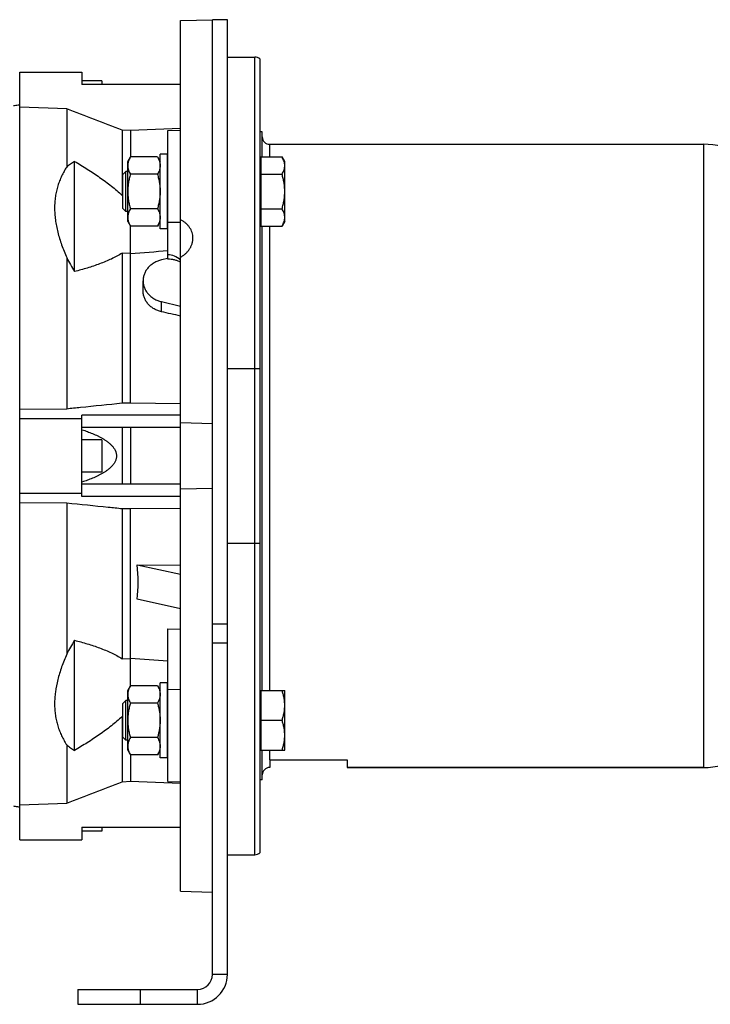
# Model space of a CAD drawing. Units: millimetres. Extents: x -1566 to 2805, y -640 to 1283.
# Drawn here: x 1115 to 1392, y 30 to 425 of the extents above; entities that cross this region are included whole.
import ezdxf

# ---------------------------------------------------------------- set-up
doc = ezdxf.new("R2010")
doc.units = ezdxf.units.MM
doc.header["$LTSCALE"] = 19.36
doc.layers.get('0').update_dxf_attribs({"linetype": 'CONTINUOUS'})
doc.layers.add('3_ALL_AXES', color=7, linetype='CONTINUOUS')
doc.layers.add('6_ALL_SURFS', color=7, linetype='CONTINUOUS')

msp = doc.modelspace()

# ---------------------------------------------------------------- linework, layer by layer
at = {"color": 7, "linetype": 'CONTINUOUS'}
for p, q in [((1179.38, 424.48), (1192.23, 424.81)), ((1179.38, 75.16), (1179.38, 424.48)), ((1198.23, 424.82), (1192.23, 424.82)), ((1198.23, 41.82), (1198.23, 424.82)), ((1198.23, 409.82), (1209.23, 409.82)), ((1211.23, 409.05), (1211.23, 90.58)), ((1114.88, 95.82), (1114.88, 403.82)), ((1114.88, 403.82), (1139.88, 403.82)), ((1139.88, 403.82), (1139.88, 398.82)), ((1147.88, 400.32), (1139.88, 400.32)), ((1147.88, 400.32), (1147.88, 398.82)), ((1179.38, 398.82), (1139.88, 398.82)), ((1133.74, 389.08), (1114.88, 389.77)), ((1133.74, 389.08), (1133.74, 365.7)), ((1155.99, 380.55), (1155.99, 354.35)), ((1159.38, 380.37), (1155.99, 380.55)), ((1179.38, 381.11), (1159.38, 380.37)), ((1159.38, 380.37), (1159.38, 369.74)), ((1174.38, 380.41), (1179.38, 380.54)), ((1174.38, 328.73), (1174.38, 380.41)), ((1212.23, 379.82), (1211.23, 379.82)), ((1212.23, 369.74), (1212.23, 379.82)), ((1215.23, 374.82), (1389.23, 374.82)), ((1136.88, 323.78), (1136.88, 367.98)), ((1158.23, 367.88), (1159.3, 369.74)), ((1158.23, 343.88), (1158.23, 367.88)), ((1170.16, 369.74), (1159.3, 369.74)), ((1170.16, 369.74), (1171.23, 367.88)), ((1171.23, 340.88), (1171.23, 370.88)), ((1174.23, 370.88), (1171.23, 370.88)), ((1174.23, 340.88), (1174.23, 370.88)), ((1211.63, 367.38), (1211.23, 367.38)), ((1211.63, 369.74), (1211.63, 342.03)), ((1211.63, 369.74), (1220.16, 369.74)), ((1221.23, 367.88), (1220.16, 369.74)), ((1221.23, 343.88), (1221.23, 367.88)), ((1157.46, 363.88), (1156.23, 362.66)), ((1157.46, 347.88), (1157.46, 363.88)), ((1158.23, 363.88), (1157.46, 363.88)), ((1174.38, 363.88), (1174.23, 363.88)), ((1156.23, 349.11), (1156.23, 362.66)), ((1170.16, 362.81), (1159.3, 362.81)), ((1211.63, 362.81), (1220.16, 362.81)), ((1155.99, 354.35), (1156.23, 354.34)), ((1157.46, 347.88), (1156.23, 349.11)), ((1158.23, 347.88), (1157.46, 347.88)), ((1170.16, 348.96), (1159.3, 348.96)), ((1174.38, 347.88), (1174.23, 347.88)), ((1211.63, 348.96), (1220.16, 348.96)), ((1158.23, 343.88), (1159.3, 342.03)), ((1170.16, 342.03), (1171.23, 343.88)), ((1211.63, 344.38), (1211.23, 344.38)), ((1221.23, 343.88), (1220.16, 342.03)), ((1170.16, 342.03), (1159.3, 342.03)), ((1159.38, 271.1), (1159.38, 342.03)), ((1174.23, 340.88), (1171.23, 340.88)), ((1211.63, 342.03), (1220.16, 342.03)), ((1212.23, 155.75), (1212.23, 342.03)), ((1133.74, 329.35), (1133.74, 268.77)), ((1155.99, 331.16), (1155.99, 271.05)), ((1159.38, 331.03), (1155.99, 331.16)), ((1174.38, 329.03), (1171.79, 328.43)), ((1164.38, 316.04), (1164.38, 320.07)), ((1171.79, 311.7), (1179.38, 309.94)), ((1114.88, 268.58), (1133.74, 268.77)), ((1155.99, 271.05), (1159.38, 271.1)), ((1159.38, 271.1), (1179.38, 270.9)), ((1114.88, 264.82), (1139.88, 264.82)), ((1139.88, 233.48), (1139.88, 266.16)), ((1179.38, 266.16), (1139.88, 266.16)), ((1179.38, 261.16), (1139.88, 261.16)), ((1155.99, 261.16), (1155.99, 238.48)), ((1159.38, 261.16), (1159.38, 238.48)), ((1179.38, 263.21), (1192.23, 262.87)), ((1147.88, 256.32), (1139.88, 256.32)), ((1147.88, 256.32), (1147.88, 243.32)), ((1147.88, 243.32), (1139.88, 243.32)), ((1179.38, 238.48), (1139.88, 238.48)), ((1114.88, 234.82), (1139.88, 234.82)), ((1179.38, 233.48), (1139.88, 233.48)), ((1192.23, 236.76), (1179.38, 236.43)), ((1133.74, 230.87), (1114.88, 231.05)), ((1133.74, 230.87), (1133.74, 170.29)), ((1155.99, 228.58), (1155.99, 168.47)), ((1159.38, 228.53), (1155.99, 228.58)), ((1179.38, 228.73), (1159.38, 228.53)), ((1159.38, 157.61), (1159.38, 228.53)), ((1161.99, 206.18), (1179.38, 202.33)), ((1161.99, 206.18), (1179.38, 205.94)), ((1179.38, 188.47), (1161.99, 192.32)), ((1174.38, 119.22), (1174.38, 180.42)), ((1174.38, 180.42), (1179.38, 180.38)), ((1136.88, 131.65), (1136.88, 175.86)), ((1155.99, 168.47), (1159.38, 168.6)), ((1171.23, 128.75), (1171.23, 158.75)), ((1174.23, 158.75), (1171.23, 158.75)), ((1174.23, 128.75), (1174.23, 158.75)), ((1158.23, 155.75), (1159.3, 157.61)), ((1158.23, 131.75), (1158.23, 155.75)), ((1170.16, 157.61), (1159.3, 157.61)), ((1170.16, 157.61), (1171.23, 155.75)), ((1211.63, 155.25), (1211.23, 155.25)), ((1211.63, 155.75), (1211.63, 131.75)), ((1211.63, 155.75), (1221.23, 155.75)), ((1221.23, 131.75), (1221.23, 155.75)), ((1157.46, 151.75), (1156.23, 150.53)), ((1156.23, 136.98), (1156.23, 150.53)), ((1157.46, 135.75), (1157.46, 151.75)), ((1158.23, 151.75), (1157.46, 151.75)), ((1170.16, 150.68), (1159.3, 150.68)), ((1174.38, 151.75), (1174.23, 151.75)), ((1156.23, 145.3), (1155.99, 145.29)), ((1155.99, 145.29), (1155.99, 119.08)), ((1211.63, 143.75), (1220.16, 143.75)), ((1157.46, 135.75), (1156.23, 136.98)), ((1158.23, 135.75), (1157.46, 135.75)), ((1170.16, 136.82), (1159.3, 136.82)), ((1174.38, 135.75), (1174.23, 135.75)), ((1133.74, 133.94), (1133.74, 110.55)), ((1158.23, 131.75), (1159.3, 129.9)), ((1170.16, 129.9), (1171.23, 131.75)), ((1211.63, 132.25), (1211.23, 132.25)), ((1211.63, 131.75), (1221.23, 131.75)), ((1212.23, 119.82), (1212.23, 131.75)), ((1170.16, 129.9), (1159.3, 129.9)), ((1159.38, 129.9), (1159.38, 119.27)), ((1174.23, 128.75), (1171.23, 128.75)), ((1215.23, 127.92), (1215.23, 124.82)), ((1215.23, 127.92), (1246.23, 127.92)), ((1246.23, 127.92), (1246.23, 124.82)), ((1389.23, 124.82), (1246.23, 124.82)), ((1155.99, 119.08), (1159.38, 119.27)), ((1159.38, 119.27), (1179.38, 118.53)), ((1174.38, 119.22), (1179.38, 119.09)), ((1212.23, 119.82), (1211.23, 119.82)), ((1114.88, 109.87), (1133.74, 110.55)), ((1139.88, 100.82), (1139.88, 95.82)), ((1139.88, 100.82), (1179.38, 100.82)), ((1147.88, 99.32), (1139.88, 99.32)), ((1147.88, 100.82), (1147.88, 99.32)), ((1114.88, 95.82), (1139.88, 95.82)), ((1198.23, 89.82), (1209.23, 89.82)), ((1179.38, 75.16), (1192.23, 74.82)), ((1138.23, 35.82), (1138.23, 29.82)), ((1138.23, 29.82), (1186.23, 29.82))]:
    msp.add_line(p, q, dxfattribs=at)
at = {"color": 3, "linetype": 'CONTINUOUS'}
for p, q in [((1192.23, 41.82), (1192.23, 424.82)), ((1138.23, 35.82), (1186.23, 35.82))]:
    msp.add_line(p, q, dxfattribs=at)
at = {"color": 9, "linetype": 'CONTINUOUS'}
for p, q in [((1209.23, 89.82), (1209.23, 409.82)), ((1215.23, 369.74), (1215.23, 374.82)), ((1389.23, 374.82), (1389.23, 124.82)), ((1174.38, 343.62), (1179.38, 343.55)), ((1215.23, 155.75), (1215.23, 342.03)), ((1171.79, 307.63), (1171.79, 311.7)), ((1198.23, 284.82), (1211.23, 284.82)), ((1198.23, 214.82), (1211.23, 214.82)), ((1192.23, 182.51), (1198.23, 182.51)), ((1192.23, 174.82), (1198.23, 174.82)), ((1179.38, 156.08), (1174.38, 156.02)), ((1215.23, 127.92), (1215.23, 131.75)), ((1198.23, 41.82), (1192.23, 41.82)), ((1163.23, 35.82), (1163.23, 29.82)), ((1186.23, 29.82), (1186.23, 35.82))]:
    msp.add_line(p, q, dxfattribs=at)
at = {"color": 7, "linetype": 'CONTINUOUS'}
for centre, radius, start, end in [((1209.23, 406.82), 3, 48.1897, 90), ((-1099.55, -5470.77), 6271, 68.919634, 69.137315), ((1215.23, 377.82), 3, 180, 270), ((1389.23, 341.82), 33, 38.0123, 90), ((736.33, 5914.76), 5599.73, 274.33275, 274.48669), ((734.93, -5433.26), 5617.92, 85.51356, 85.667), ((1389.23, 157.82), 33, 270, 321.9877), ((1215.23, 121.82), 3, 90, 180), ((-1170.76, 6156.2), 6469.97, 290.866032, 291.077018), ((1209.23, 92.82), 3, 270, 311.8103), ((1186.23, 41.82), 12, 270, 360)]:
    msp.add_arc(centre, radius, start, end, dxfattribs=at)
at = {"color": 3, "linetype": 'CONTINUOUS'}
msp.add_arc((1186.23, 41.82), 6, 270, 360, dxfattribs=at)
at = {"color": 7, "linetype": 'CONTINUOUS'}
for centre, major_axis, ratio, start_param, end_param in [((1174.38, 313.17), (0.23, 17.32), 0.577152, -0.500929, 0.02267), ((1200.78, 234.73), (498.82, -117.72), 0.125935, 1.643405, 1.658631), ((946.17, 246.93), (213.81, -64.34), 0.499232, 0.088889, 0.209349)]:
    msp.add_ellipse(centre, major_axis=major_axis, ratio=ratio, start_param=start_param, end_param=end_param, dxfattribs=at)
for points, knots in [([(1114.88, 390.63), (1114.67, 390.6), (1113.84, 390.46), (1113.01, 390.32), (1112.38, 390.22)], [0, 0, 0, 0, 0.250134, 1, 1, 1, 1]), ([(1136.88, 367.98), (1136.33, 367.64), (1135.25, 366.92), (1134.23, 366.12), (1133.74, 365.7)], [0, 0, 0, 0, 0.500563, 1, 1, 1, 1]), ([(1136.88, 367.98), (1138.61, 366.97), (1141.17, 365.41), (1144.52, 363.25), (1146.97, 361.58), (1149.36, 359.87), (1151.67, 358.1), (1153.89, 356.27), (1155.31, 355), (1155.99, 354.35)], [0, 0, 0, 0, 0.255476, 0.382304, 0.508343, 0.633415, 0.757276, 0.87962, 1, 1, 1, 1]), ([(1159.3, 369.74), (1159.14, 369.46), (1158.85, 368.91), (1158.56, 368.18), (1158.39, 367.6), (1158.3, 367.16), (1158.24, 366.72), (1158.23, 366.42), (1158.23, 366.28)], [0, 0, 0, 0, 0.261551, 0.514313, 0.63772, 0.759484, 0.880056, 1, 1, 1, 1]), ([(1170.16, 369.74), (1170.32, 369.46), (1170.61, 368.91), (1170.9, 368.18), (1171.07, 367.6), (1171.16, 367.16), (1171.22, 366.72), (1171.23, 366.42), (1171.23, 366.28)], [0, 0, 0, 0, 0.261551, 0.514313, 0.63772, 0.759484, 0.880056, 1, 1, 1, 1]), ([(1221.23, 366.28), (1221.23, 366.42), (1221.22, 366.72), (1221.16, 367.16), (1221.07, 367.6), (1220.9, 368.18), (1220.61, 368.91), (1220.32, 369.46), (1220.16, 369.74)], [0, 0, 0, 0, 0.119943, 0.240514, 0.362278, 0.485685, 0.738447, 1, 1, 1, 1]), ([(1133.74, 365.7), (1133.36, 365.12), (1132.64, 363.94), (1131.68, 362.09), (1130.84, 360.15), (1130.14, 358.13), (1129.58, 356.03), (1129.17, 353.86), (1128.93, 351.61), (1128.85, 349.3), (1128.93, 346.93), (1129.18, 344.51), (1129.59, 342.05), (1130.15, 339.55), (1130.85, 337.02), (1131.69, 334.47), (1132.66, 331.9), (1133.37, 330.2), (1133.74, 329.35)], [0, 0, 0, 0, 0.054413, 0.109233, 0.164604, 0.220688, 0.277662, 0.335714, 0.395023, 0.45575, 0.518029, 0.581949, 0.647558, 0.714862, 0.783831, 0.854402, 0.92649, 1, 1, 1, 1]), ([(1158.23, 366.28), (1158.23, 366.13), (1158.24, 365.84), (1158.3, 365.4), (1158.39, 364.96), (1158.56, 364.37), (1158.85, 363.65), (1159.14, 363.09), (1159.3, 362.81)], [0, 0, 0, 0, 0.119943, 0.240515, 0.362279, 0.485686, 0.738448, 1, 1, 1, 1]), ([(1171.23, 366.28), (1171.23, 366.13), (1171.22, 365.84), (1171.16, 365.4), (1171.07, 364.96), (1170.9, 364.37), (1170.61, 363.65), (1170.32, 363.09), (1170.16, 362.81)], [0, 0, 0, 0, 0.119943, 0.240515, 0.362279, 0.485686, 0.738448, 1, 1, 1, 1]), ([(1220.16, 362.81), (1220.32, 363.09), (1220.61, 363.65), (1220.9, 364.37), (1221.07, 364.96), (1221.16, 365.4), (1221.22, 365.84), (1221.23, 366.13), (1221.23, 366.28)], [0, 0, 0, 0, 0.261553, 0.514315, 0.637722, 0.759486, 0.880057, 1, 1, 1, 1]), ([(1159.3, 362.81), (1159.14, 362.25), (1158.84, 361.11), (1158.5, 359.39), (1158.28, 357.64), (1158.23, 356.47), (1158.23, 355.88)], [0, 0, 0, 0, 0.250018, 0.500023, 0.750016, 1, 1, 1, 1]), ([(1170.16, 362.81), (1170.32, 362.25), (1170.62, 361.11), (1170.96, 359.39), (1171.18, 357.64), (1171.23, 356.47), (1171.23, 355.88)], [0, 0, 0, 0, 0.250018, 0.500023, 0.750016, 1, 1, 1, 1]), ([(1221.23, 355.88), (1221.23, 356.47), (1221.18, 357.64), (1220.96, 359.39), (1220.62, 361.11), (1220.32, 362.25), (1220.16, 362.81)], [0, 0, 0, 0, 0.249983, 0.499975, 0.749981, 1, 1, 1, 1]), ([(1158.23, 355.88), (1158.23, 355.3), (1158.28, 354.13), (1158.5, 352.38), (1158.84, 350.65), (1159.14, 349.52), (1159.3, 348.96)], [0, 0, 0, 0, 0.249983, 0.499976, 0.749982, 1, 1, 1, 1]), ([(1171.23, 355.88), (1171.23, 355.3), (1171.18, 354.13), (1170.96, 352.38), (1170.62, 350.65), (1170.32, 349.52), (1170.16, 348.96)], [0, 0, 0, 0, 0.249983, 0.499976, 0.749982, 1, 1, 1, 1]), ([(1220.16, 348.96), (1220.32, 349.52), (1220.62, 350.65), (1220.96, 352.38), (1221.18, 354.13), (1221.23, 355.3), (1221.23, 355.88)], [0, 0, 0, 0, 0.250019, 0.500025, 0.750017, 1, 1, 1, 1]), ([(1159.3, 348.96), (1159.14, 348.68), (1158.85, 348.12), (1158.56, 347.4), (1158.39, 346.81), (1158.3, 346.37), (1158.24, 345.93), (1158.23, 345.64), (1158.23, 345.49)], [0, 0, 0, 0, 0.261551, 0.514313, 0.63772, 0.759484, 0.880056, 1, 1, 1, 1]), ([(1170.16, 348.96), (1170.32, 348.68), (1170.61, 348.12), (1170.9, 347.4), (1171.07, 346.81), (1171.16, 346.37), (1171.22, 345.93), (1171.23, 345.64), (1171.23, 345.49)], [0, 0, 0, 0, 0.261551, 0.514313, 0.63772, 0.759484, 0.880056, 1, 1, 1, 1]), ([(1221.23, 345.49), (1221.23, 345.64), (1221.22, 345.93), (1221.16, 346.37), (1221.07, 346.81), (1220.9, 347.4), (1220.61, 348.12), (1220.32, 348.68), (1220.16, 348.96)], [0, 0, 0, 0, 0.119943, 0.240514, 0.362278, 0.485685, 0.738447, 1, 1, 1, 1]), ([(1158.23, 345.49), (1158.23, 345.35), (1158.24, 345.05), (1158.3, 344.61), (1158.39, 344.17), (1158.56, 343.59), (1158.85, 342.86), (1159.14, 342.3), (1159.3, 342.03)], [0, 0, 0, 0, 0.119943, 0.240515, 0.362279, 0.485686, 0.738448, 1, 1, 1, 1]), ([(1171.23, 345.49), (1171.23, 345.35), (1171.22, 345.05), (1171.16, 344.61), (1171.07, 344.17), (1170.9, 343.59), (1170.61, 342.86), (1170.32, 342.3), (1170.16, 342.03)], [0, 0, 0, 0, 0.119943, 0.240515, 0.362279, 0.485686, 0.738448, 1, 1, 1, 1]), ([(1184.38, 337.21), (1184.38, 337.59), (1184.32, 338.35), (1184.07, 339.45), (1183.64, 340.51), (1183.06, 341.51), (1182.33, 342.43), (1181.46, 343.25), (1180.47, 343.97), (1179.75, 344.36), (1179.38, 344.54)], [0, 0, 0, 0, 0.120769, 0.241492, 0.362907, 0.485713, 0.610498, 0.73769, 0.867517, 1, 1, 1, 1]), ([(1220.16, 342.03), (1220.32, 342.3), (1220.61, 342.86), (1220.9, 343.59), (1221.07, 344.17), (1221.16, 344.61), (1221.22, 345.05), (1221.23, 345.35), (1221.23, 345.49)], [0, 0, 0, 0, 0.261553, 0.514315, 0.637722, 0.759486, 0.880057, 1, 1, 1, 1]), ([(1179.38, 329.54), (1179.76, 329.74), (1180.3, 330.07), (1180.98, 330.57), (1181.61, 331.1), (1182.33, 331.84), (1182.94, 332.65), (1183.35, 333.34), (1183.62, 333.86), (1183.85, 334.4), (1184.05, 334.95), (1184.19, 335.51), (1184.3, 336.08), (1184.37, 336.64), (1184.38, 337.02), (1184.38, 337.21)], [0, 0, 0, 0, 0.132247, 0.1977, 0.262639, 0.390808, 0.516688, 0.5788, 0.640354, 0.701372, 0.761891, 0.821954, 0.881616, 0.940941, 1, 1, 1, 1]), ([(1133.74, 329.35), (1134.24, 328.41), (1135.26, 326.54), (1136.33, 324.7), (1136.88, 323.78)], [0, 0, 0, 0, 0.49676, 1, 1, 1, 1]), ([(1155.99, 331.16), (1155.31, 330.73), (1153.89, 329.9), (1151.67, 328.79), (1149.35, 327.77), (1146.96, 326.84), (1144.51, 325.98), (1141.16, 324.92), (1138.6, 324.21), (1136.88, 323.78)], [0, 0, 0, 0, 0.11824, 0.239045, 0.36202, 0.486853, 0.613269, 0.741053, 1, 1, 1, 1]), ([(1171.79, 328.43), (1171.53, 328.37), (1171.01, 328.23), (1170.25, 327.97), (1169.52, 327.65), (1168.59, 327.16), (1167.53, 326.43), (1166.6, 325.55), (1165.97, 324.77), (1165.55, 324.16), (1165.2, 323.52), (1164.9, 322.86), (1164.67, 322.18), (1164.5, 321.48), (1164.4, 320.78), (1164.38, 320.3), (1164.38, 320.07)], [0, 0, 0, 0, 0.067072, 0.133699, 0.199792, 0.26528, 0.394112, 0.520013, 0.581917, 0.643125, 0.703691, 0.763689, 0.823207, 0.882352, 0.941241, 1, 1, 1, 1]), ([(1179.38, 327.57), (1179, 327.76), (1178.41, 328.01), (1177.6, 328.28), (1176.76, 328.49), (1175.69, 328.68), (1174.82, 328.73), (1174.38, 328.73)], [0, 0, 0, 0, 0.246438, 0.370876, 0.495952, 0.747441, 1, 1, 1, 1]), ([(1164.38, 320.07), (1164.38, 319.83), (1164.4, 319.36), (1164.5, 318.65), (1164.67, 317.96), (1164.9, 317.28), (1165.2, 316.62), (1165.55, 315.98), (1165.97, 315.37), (1166.6, 314.59), (1167.53, 313.71), (1168.59, 312.98), (1169.52, 312.49), (1170.25, 312.17), (1171.01, 311.9), (1171.53, 311.76), (1171.79, 311.7)], [0, 0, 0, 0, 0.058759, 0.117648, 0.176793, 0.236311, 0.296309, 0.356875, 0.418083, 0.479987, 0.605888, 0.73472, 0.800208, 0.866301, 0.932928, 1, 1, 1, 1]), ([(1171.79, 307.63), (1171.27, 307.75), (1170.25, 308.06), (1168.81, 308.75), (1167.53, 309.64), (1166.6, 310.53), (1165.97, 311.31), (1165.55, 311.93), (1165.2, 312.57), (1164.9, 313.24), (1164.67, 313.93), (1164.5, 314.62), (1164.4, 315.33), (1164.38, 315.8), (1164.38, 316.04)], [0, 0, 0, 0, 0.133008, 0.264129, 0.392911, 0.519064, 0.581173, 0.642612, 0.703408, 0.763609, 0.823278, 0.882498, 0.941368, 1, 1, 1, 1]), ([(1133.74, 268.77), (1135.6, 268.96), (1143.01, 269.71), (1150.43, 270.48), (1155.99, 271.05)], [0, 0, 0, 0, 0.25013, 1, 1, 1, 1]), ([(1139.88, 260.3), (1140.6, 260.08), (1142.03, 259.6), (1144.14, 258.79), (1145.86, 258.02), (1147.21, 257.33), (1148.2, 256.78), (1149.17, 256.17), (1150.11, 255.51), (1150.85, 254.91), (1151.41, 254.39), (1151.82, 253.98), (1152.2, 253.55), (1152.56, 253.09), (1152.89, 252.61), (1153.12, 252.18), (1153.29, 251.82), (1153.44, 251.46), (1153.58, 250.99), (1153.7, 250.41), (1153.73, 249.82), (1153.7, 249.23), (1153.58, 248.64), (1153.41, 248.08), (1153.17, 247.54), (1152.89, 247.03), (1152.56, 246.55), (1152.2, 246.09), (1151.69, 245.51), (1151, 244.84), (1150.11, 244.12), (1149.17, 243.46), (1148.2, 242.86), (1147.21, 242.3), (1145.86, 241.62), (1144.14, 240.85), (1142.03, 240.03), (1140.6, 239.56), (1139.88, 239.33)], [0, 0, 0, 0, 0.061543, 0.123208, 0.185021, 0.216004, 0.247047, 0.278159, 0.309359, 0.340666, 0.356374, 0.372121, 0.387914, 0.403757, 0.419657, 0.435618, 0.443624, 0.451646, 0.467727, 0.483854, 0.500007, 0.51616, 0.532287, 0.548368, 0.564391, 0.580352, 0.596252, 0.612095, 0.627888, 0.659334, 0.690641, 0.721841, 0.752953, 0.783995, 0.814977, 0.876792, 0.938457, 1, 1, 1, 1]), ([(1155.99, 228.58), (1154.14, 228.78), (1146.72, 229.54), (1139.31, 230.3), (1133.74, 230.87)], [0, 0, 0, 0, 0.249866, 1, 1, 1, 1]), ([(1136.88, 175.86), (1136.33, 174.94), (1135.26, 173.09), (1134.24, 171.23), (1133.74, 170.29)], [0, 0, 0, 0, 0.50324, 1, 1, 1, 1]), ([(1136.88, 175.86), (1138.6, 175.42), (1141.16, 174.72), (1144.51, 173.66), (1146.96, 172.8), (1149.35, 171.86), (1151.67, 170.85), (1153.89, 169.73), (1155.31, 168.91), (1155.99, 168.47)], [0, 0, 0, 0, 0.258947, 0.386731, 0.513147, 0.63798, 0.760955, 0.88176, 1, 1, 1, 1]), ([(1133.74, 170.29), (1133.37, 169.44), (1132.66, 167.73), (1131.69, 165.17), (1130.85, 162.62), (1129.93, 159.29), (1129.27, 155.98), (1128.93, 152.71), (1128.85, 150.34), (1128.93, 148.02), (1129.17, 145.78), (1129.58, 143.6), (1130.14, 141.5), (1130.84, 139.48), (1131.68, 137.55), (1132.64, 135.7), (1133.36, 134.51), (1133.74, 133.94)], [0, 0, 0, 0, 0.073515, 0.145609, 0.216182, 0.285153, 0.418022, 0.481945, 0.544226, 0.604956, 0.664267, 0.722322, 0.7793, 0.835386, 0.890758, 0.945583, 1, 1, 1, 1]), ([(1159.3, 157.61), (1159.14, 157.33), (1158.85, 156.77), (1158.56, 156.05), (1158.39, 155.46), (1158.3, 155.03), (1158.24, 154.59), (1158.23, 154.29), (1158.23, 154.14)], [0, 0, 0, 0, 0.261551, 0.514313, 0.63772, 0.759484, 0.880056, 1, 1, 1, 1]), ([(1158.23, 154.14), (1158.23, 154), (1158.24, 153.7), (1158.3, 153.26), (1158.39, 152.83), (1158.56, 152.24), (1158.85, 151.51), (1159.14, 150.96), (1159.3, 150.68)], [0, 0, 0, 0, 0.119943, 0.240515, 0.362279, 0.485686, 0.738448, 1, 1, 1, 1]), ([(1170.16, 157.61), (1170.32, 157.33), (1170.61, 156.77), (1170.9, 156.05), (1171.07, 155.46), (1171.16, 155.03), (1171.22, 154.59), (1171.23, 154.29), (1171.23, 154.14)], [0, 0, 0, 0, 0.261551, 0.514313, 0.63772, 0.759484, 0.880056, 1, 1, 1, 1]), ([(1171.23, 154.14), (1171.23, 154), (1171.22, 153.7), (1171.16, 153.26), (1171.07, 152.83), (1170.9, 152.24), (1170.61, 151.51), (1170.32, 150.96), (1170.16, 150.68)], [0, 0, 0, 0, 0.119943, 0.240515, 0.362279, 0.485686, 0.738448, 1, 1, 1, 1]), ([(1221.23, 149.75), (1221.23, 150.01), (1221.22, 150.51), (1221.16, 151.27), (1221.07, 152.03), (1220.9, 153.04), (1220.62, 154.29), (1220.32, 155.27), (1220.16, 155.75)], [0, 0, 0, 0, 0.124404, 0.248881, 0.373497, 0.498307, 0.748608, 1, 1, 1, 1]), ([(1159.3, 150.68), (1159.14, 150.12), (1158.84, 148.98), (1158.5, 147.26), (1158.28, 145.51), (1158.23, 144.34), (1158.23, 143.75)], [0, 0, 0, 0, 0.250018, 0.500023, 0.750016, 1, 1, 1, 1]), ([(1170.16, 150.68), (1170.32, 150.12), (1170.62, 148.98), (1170.96, 147.26), (1171.18, 145.51), (1171.23, 144.34), (1171.23, 143.75)], [0, 0, 0, 0, 0.250018, 0.500023, 0.750016, 1, 1, 1, 1]), ([(1220.16, 143.75), (1220.32, 144.24), (1220.62, 145.22), (1220.9, 146.47), (1221.07, 147.47), (1221.16, 148.23), (1221.22, 148.99), (1221.23, 149.5), (1221.23, 149.75)], [0, 0, 0, 0, 0.251392, 0.501693, 0.626503, 0.751119, 0.875596, 1, 1, 1, 1]), ([(1155.99, 145.29), (1155.31, 144.64), (1153.89, 143.36), (1151.67, 141.53), (1149.36, 139.77), (1146.97, 138.05), (1144.52, 136.39), (1141.17, 134.22), (1138.61, 132.67), (1136.88, 131.65)], [0, 0, 0, 0, 0.12038, 0.242724, 0.366585, 0.491657, 0.617696, 0.744524, 1, 1, 1, 1]), ([(1158.23, 143.75), (1158.23, 143.17), (1158.28, 141.99), (1158.5, 140.25), (1158.84, 138.52), (1159.14, 137.39), (1159.3, 136.82)], [0, 0, 0, 0, 0.249983, 0.499976, 0.749982, 1, 1, 1, 1]), ([(1171.23, 143.75), (1171.23, 143.17), (1171.18, 141.99), (1170.96, 140.25), (1170.62, 138.52), (1170.32, 137.39), (1170.16, 136.82)], [0, 0, 0, 0, 0.249983, 0.499976, 0.749982, 1, 1, 1, 1]), ([(1221.23, 137.75), (1221.23, 138.01), (1221.22, 138.51), (1221.16, 139.27), (1221.07, 140.03), (1220.9, 141.04), (1220.62, 142.29), (1220.32, 143.27), (1220.16, 143.75)], [0, 0, 0, 0, 0.124404, 0.248881, 0.373497, 0.498307, 0.748608, 1, 1, 1, 1]), ([(1159.3, 136.82), (1159.14, 136.55), (1158.85, 135.99), (1158.56, 135.26), (1158.39, 134.68), (1158.3, 134.24), (1158.24, 133.8), (1158.23, 133.51), (1158.23, 133.36)], [0, 0, 0, 0, 0.261551, 0.514313, 0.63772, 0.759484, 0.880056, 1, 1, 1, 1]), ([(1170.16, 136.82), (1170.32, 136.55), (1170.61, 135.99), (1170.9, 135.26), (1171.07, 134.68), (1171.16, 134.24), (1171.22, 133.8), (1171.23, 133.51), (1171.23, 133.36)], [0, 0, 0, 0, 0.261551, 0.514313, 0.63772, 0.759484, 0.880056, 1, 1, 1, 1]), ([(1220.16, 131.75), (1220.32, 132.24), (1220.62, 133.22), (1220.9, 134.47), (1221.07, 135.47), (1221.16, 136.23), (1221.22, 136.99), (1221.23, 137.5), (1221.23, 137.75)], [0, 0, 0, 0, 0.251392, 0.501693, 0.626503, 0.751119, 0.875596, 1, 1, 1, 1]), ([(1133.74, 133.94), (1134.23, 133.52), (1135.25, 132.72), (1136.33, 131.99), (1136.88, 131.65)], [0, 0, 0, 0, 0.499437, 1, 1, 1, 1]), ([(1158.23, 133.36), (1158.23, 133.21), (1158.24, 132.92), (1158.3, 132.48), (1158.39, 132.04), (1158.56, 131.46), (1158.85, 130.73), (1159.14, 130.17), (1159.3, 129.9)], [0, 0, 0, 0, 0.119943, 0.240515, 0.362279, 0.485686, 0.738448, 1, 1, 1, 1]), ([(1171.23, 133.36), (1171.23, 133.21), (1171.22, 132.92), (1171.16, 132.48), (1171.07, 132.04), (1170.9, 131.46), (1170.61, 130.73), (1170.32, 130.17), (1170.16, 129.9)], [0, 0, 0, 0, 0.119943, 0.240515, 0.362279, 0.485686, 0.738448, 1, 1, 1, 1]), ([(1112.38, 109.42), (1112.59, 109.38), (1113.42, 109.25), (1114.26, 109.11), (1114.88, 109)], [0, 0, 0, 0, 0.249864, 1, 1, 1, 1])]:
    msp.add_open_spline(points, degree=3, knots=knots, dxfattribs=at)
at = {"layer": '3_ALL_AXES', "color": 7, "linetype": 'CONTINUOUS'}
msp.add_line((1198.23, 409.82), (1209.23, 409.82), dxfattribs=at)
at = {"layer": '6_ALL_SURFS', "color": 7, "linetype": 'CONTINUOUS'}
for p, q in [((1215.23, 374.82), (1389.23, 374.82)), ((1246.23, 124.82), (1389.23, 124.82))]:
    msp.add_line(p, q, dxfattribs=at)

doc.saveas('drawing.dxf')
